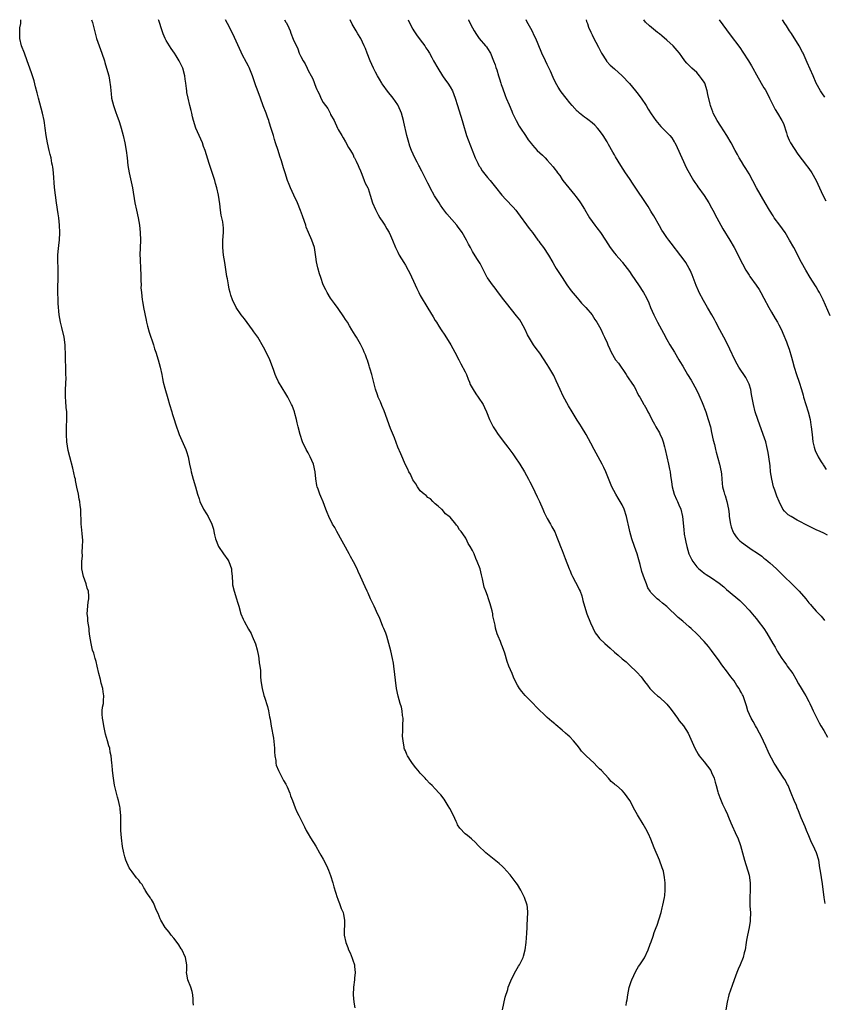
# Model space of a CAD drawing. Units: inches. Extents: x 2625000 to 2628000, y 1509000 to 1512000.
# Drawn here: x 2625158 to 2625373, y 1511736 to 1512000 of the extents above; entities that cross this region are included whole.
import ezdxf

# ---------------------------------------------------------------- set-up
doc = ezdxf.new("R2010")
doc.units = ezdxf.units.IN
doc.header["$MEASUREMENT"] = 0
doc.layers.add('LD26251509_10ft', color=73, linetype='Continuous')

msp = doc.modelspace()

# ---------------------------------------------------------------- linework, layer by layer
at = {"layer": 'LD26251509_10ft'}
for points, elevation in [([(2625204.24, 1511736.24), (2625204.23, 1511737), (2625204.19, 1511737.81), (2625204.07, 1511739), (2625203.88, 1511739.88), (2625203.58, 1511741), (2625202.8, 1511743), (2625202.51, 1511744.51), (2625202.44, 1511745), (2625202.47, 1511745.53), (2625202.47, 1511747), (2625202.17, 1511749), (2625201.15, 1511751.15), (2625201, 1511751.34), (2625200.35, 1511752.35), (2625199.88, 1511753), (2625199, 1511754.16), (2625198.3, 1511755), (2625197.79, 1511755.79), (2625196.67, 1511757), (2625195.49, 1511759), (2625195.36, 1511759.36), (2625194.79, 1511760.79), (2625194.4, 1511761.6), (2625193.58, 1511763.58), (2625193, 1511764.48), (2625192.81, 1511764.81), (2625192.66, 1511765), (2625191.97, 1511766.03), (2625191.35, 1511767), (2625191.23, 1511767.23), (2625191, 1511767.59), (2625190.5, 1511768.5), (2625190.08, 1511769), (2625189.67, 1511769.67), (2625189, 1511770.33), (2625187.89, 1511771.89), (2625187.02, 1511773), (2625186.17, 1511775), (2625185.94, 1511775.94), (2625185.62, 1511777), (2625185.31, 1511778.69), (2625185, 1511781), (2625184.84, 1511783), (2625184.84, 1511787), (2625184.69, 1511788.69), (2625184.65, 1511789), (2625184.57, 1511789.43), (2625184.2, 1511791), (2625183.92, 1511791.92), (2625183.15, 1511795.15), (2625182.84, 1511797), (2625182.6, 1511799), (2625182.48, 1511800.48), (2625182.41, 1511801), (2625182.23, 1511803), (2625181.98, 1511803.98), (2625181.84, 1511805), (2625181.61, 1511805.61), (2625181.24, 1511807), (2625180.73, 1511808.73), (2625180.25, 1511811), (2625180.11, 1511812.11), (2625179.89, 1511813), (2625179.85, 1511814.15), (2625179.85, 1511815), (2625179.95, 1511815.95), (2625180.14, 1511817), (2625180.21, 1511817.79), (2625180.24, 1511819), (2625180.12, 1511820.12), (2625179.99, 1511821), (2625179.58, 1511822.42), (2625179.36, 1511823.36), (2625178.94, 1511825), (2625178.51, 1511827), (2625178.18, 1511828.18), (2625177.99, 1511829), (2625177.57, 1511830.43), (2625177.28, 1511831.28), (2625176.86, 1511833), (2625176.54, 1511835), (2625176.36, 1511836.36), (2625176.32, 1511837), (2625176.01, 1511839), (2625175.95, 1511839.95), (2625175.77, 1511841), (2625176.09, 1511844.09), (2625176.29, 1511845), (2625176.29, 1511845.71), (2625176.14, 1511847), (2625175.85, 1511847.85), (2625175.55, 1511849), (2625174.82, 1511851), (2625174.41, 1511853), (2625174.42, 1511854.42), (2625174.41, 1511855), (2625174.52, 1511856.52), (2625174.5, 1511857.5), (2625174.59, 1511859), (2625174.61, 1511860.61), (2625174.48, 1511862.48), (2625174.28, 1511864.28), (2625174.23, 1511865), (2625174.25, 1511865.75), (2625174.1, 1511868.1), (2625174.12, 1511869), (2625173.96, 1511869.96), (2625173.88, 1511871), (2625173.69, 1511871.69), (2625173.49, 1511873), (2625173.09, 1511874.91), (2625172.69, 1511876.69), (2625172.65, 1511877), (2625172.54, 1511877.46), (2625171.95, 1511879.95), (2625171.14, 1511883), (2625170.72, 1511884.72), (2625170.38, 1511887), (2625170.27, 1511889), (2625170.3, 1511891), (2625170.39, 1511893), (2625170.39, 1511893.61), (2625170.35, 1511895), (2625170.22, 1511896.22), (2625170.13, 1511897.87), (2625170.03, 1511899), (2625170.02, 1511900.02), (2625170.04, 1511901), (2625170.15, 1511904.15), (2625170.13, 1511905), (2625170.08, 1511905.92), (2625170.08, 1511907), (2625170, 1511909), (2625169.98, 1511911), (2625169.94, 1511911.94), (2625169.92, 1511913), (2625169.63, 1511915), (2625169, 1511917.57), (2625168.67, 1511919), (2625168.35, 1511921), (2625168.07, 1511924.07), (2625168.01, 1511925), (2625167.93, 1511927), (2625167.97, 1511927.97), (2625167.98, 1511929), (2625168.02, 1511929.98), (2625168.08, 1511931), (2625168.05, 1511932.05), (2625168.05, 1511933), (2625168.02, 1511933.98), (2625167.93, 1511935), (2625167.93, 1511935.93), (2625167.96, 1511937), (2625168.05, 1511937.95), (2625168.35, 1511940.35), (2625168.4, 1511941), (2625168.47, 1511943), (2625168.41, 1511945), (2625168.23, 1511947), (2625168.07, 1511948.07), (2625167.6, 1511951), (2625167.33, 1511953), (2625167.1, 1511955.1), (2625166.76, 1511959), (2625166.58, 1511960.58), (2625166.52, 1511961), (2625166.38, 1511961.62), (2625166.13, 1511963), (2625165.92, 1511963.93), (2625165.63, 1511965), (2625165.16, 1511967), (2625164.84, 1511969), (2625164.61, 1511971), (2625164.38, 1511972.38), (2625164.29, 1511973), (2625163.82, 1511975), (2625162.77, 1511979), (2625162.43, 1511980.43), (2625162, 1511982), (2625161.61, 1511983.61), (2625161, 1511985.48), (2625160.45, 1511987), (2625159.77, 1511989), (2625159.03, 1511991.03), (2625158.22, 1511993), (2625157.77, 1511995), (2625157.75, 1511995.75), (2625157.83, 1511997.83), (2625158.01, 1511999), (2625158.02, 1512000)], 9550), ([(2625177.01, 1512000), (2625177.25, 1511999.25), (2625178.02, 1511996.02), (2625178.31, 1511995), (2625179, 1511993.02), (2625179.77, 1511991), (2625180.41, 1511989), (2625180.53, 1511988.53), (2625181.01, 1511987), (2625181.58, 1511985), (2625181.83, 1511983.83), (2625182.07, 1511982.07), (2625182.12, 1511981), (2625182.23, 1511980.23), (2625182.36, 1511979), (2625182.83, 1511977), (2625183, 1511976.47), (2625183.44, 1511975.44), (2625183.86, 1511974.14), (2625184.28, 1511973), (2625184.46, 1511972.46), (2625184.89, 1511971), (2625185.44, 1511969), (2625185.9, 1511967), (2625186.25, 1511965), (2625186.5, 1511963), (2625186.74, 1511961), (2625187.04, 1511959.04), (2625187.8, 1511955.8), (2625187.96, 1511955), (2625188.57, 1511951), (2625189, 1511949), (2625189.48, 1511947), (2625189.83, 1511945), (2625190.03, 1511943), (2625190.1, 1511941), (2625189.95, 1511937), (2625190.01, 1511936.01), (2625190.01, 1511935), (2625190.1, 1511934.1), (2625190.21, 1511931), (2625190.19, 1511930.18), (2625190.23, 1511929), (2625190.22, 1511928.22), (2625190.32, 1511927), (2625190.56, 1511925), (2625190.64, 1511924.64), (2625190.9, 1511923), (2625191.58, 1511919.58), (2625191.72, 1511919), (2625192, 1511918), (2625192.39, 1511916.39), (2625193.53, 1511913), (2625193.86, 1511911.86), (2625194.21, 1511911), (2625194.84, 1511909), (2625195.36, 1511907), (2625195.77, 1511905), (2625195.96, 1511903.96), (2625196.19, 1511903), (2625196.62, 1511901.38), (2625196.76, 1511900.76), (2625197.19, 1511899.19), (2625197.38, 1511898.62), (2625197.83, 1511897), (2625198.45, 1511895), (2625198.59, 1511894.59), (2625199, 1511893.21), (2625199.59, 1511891.59), (2625199.77, 1511891), (2625200.19, 1511889.81), (2625200.48, 1511889), (2625202.22, 1511885), (2625202.42, 1511884.42), (2625202.84, 1511883), (2625203.23, 1511881), (2625203.53, 1511879.53), (2625203.62, 1511879), (2625204.18, 1511877), (2625204.81, 1511875), (2625205.37, 1511873), (2625205.77, 1511871.77), (2625205.99, 1511871), (2625206.95, 1511868.95), (2625207.77, 1511867.77), (2625208.25, 1511867), (2625209.21, 1511865), (2625209.61, 1511863.61), (2625209.7, 1511863), (2625209.87, 1511862.13), (2625210.16, 1511861), (2625211.01, 1511859), (2625212.35, 1511857), (2625213.46, 1511855.46), (2625213.72, 1511855), (2625214.45, 1511853), (2625214.46, 1511852.46), (2625214.63, 1511851), (2625214.73, 1511849.27), (2625214.71, 1511849), (2625214.74, 1511848.74), (2625215.16, 1511847), (2625215.82, 1511845), (2625216.1, 1511844.1), (2625216.39, 1511843), (2625216.97, 1511841), (2625217.58, 1511839.58), (2625217.85, 1511839), (2625219, 1511836.89), (2625219.7, 1511835.7), (2625220.02, 1511835), (2625220.9, 1511832.9), (2625221.33, 1511831.33), (2625221.64, 1511829.64), (2625221.78, 1511829), (2625221.87, 1511827.87), (2625222.06, 1511827), (2625222.21, 1511825.79), (2625222.19, 1511824.19), (2625222.29, 1511823), (2625222.64, 1511821), (2625223.15, 1511819.15), (2625223.32, 1511818.68), (2625224.13, 1511816.13), (2625224.37, 1511815), (2625224.63, 1511813.37), (2625224.8, 1511812.8), (2625225.08, 1511810.92), (2625225.71, 1511807.71), (2625225.98, 1511805), (2625225.99, 1511803.99), (2625226.08, 1511803), (2625226.3, 1511801.7), (2625226.33, 1511801), (2625226.45, 1511800.45), (2625227.04, 1511799), (2625228.37, 1511796.37), (2625229, 1511795.36), (2625229.32, 1511794.68), (2625230.06, 1511793), (2625230.29, 1511792.29), (2625230.78, 1511791), (2625231.48, 1511789), (2625231.93, 1511787.93), (2625232.45, 1511787), (2625233.46, 1511785), (2625233.96, 1511783.96), (2625234.47, 1511783), (2625235, 1511782.12), (2625235.64, 1511781), (2625237, 1511778.78), (2625238, 1511777), (2625238.34, 1511776.34), (2625239, 1511775.29), (2625239.32, 1511774.68), (2625240.14, 1511773), (2625240.38, 1511772.38), (2625241, 1511770.97), (2625241.6, 1511769), (2625241.88, 1511767.88), (2625242.73, 1511765), (2625242.82, 1511764.82), (2625243, 1511764.35), (2625243.4, 1511763.4), (2625243.85, 1511762.14), (2625244.34, 1511761), (2625244.46, 1511760.46), (2625244.72, 1511759), (2625244.71, 1511757.29), (2625244.65, 1511756.65), (2625244.65, 1511755), (2625245.02, 1511753), (2625245.63, 1511751.63), (2625245.8, 1511751), (2625246.22, 1511750.22), (2625246.76, 1511748.76), (2625247, 1511748.03), (2625247.27, 1511747.27), (2625247.36, 1511747), (2625247.42, 1511746.58), (2625247.59, 1511745), (2625247.41, 1511743.41), (2625247.39, 1511743), (2625247.13, 1511741), (2625247.06, 1511739), (2625247.19, 1511737), (2625247.49, 1511735.49)], 9540), ([(2625287.02, 1511735), (2625287.68, 1511738.32), (2625288.39, 1511740.39), (2625288.55, 1511741), (2625289.23, 1511742.77), (2625289.33, 1511743), (2625290.57, 1511745.43), (2625291.32, 1511746.68), (2625291.53, 1511747), (2625292.51, 1511749), (2625292.63, 1511749.37), (2625293.04, 1511751), (2625293.32, 1511753), (2625293.53, 1511755.53), (2625293.59, 1511757), (2625293.64, 1511757.64), (2625293.75, 1511761), (2625293.66, 1511762.34), (2625293.59, 1511763), (2625292.92, 1511765), (2625291.89, 1511767), (2625291, 1511768.48), (2625290.64, 1511769), (2625289.1, 1511771.1), (2625289, 1511771.22), (2625287.35, 1511773), (2625287, 1511773.33), (2625286.12, 1511774.12), (2625282.58, 1511777), (2625280.52, 1511779), (2625279.78, 1511779.78), (2625278.74, 1511780.74), (2625277.62, 1511781.63), (2625277, 1511782.09), (2625275.58, 1511783.57), (2625275, 1511784.5), (2625274.83, 1511784.83), (2625274.78, 1511785), (2625274.62, 1511785.38), (2625273.88, 1511787), (2625272.88, 1511788.88), (2625272.43, 1511789.57), (2625271.35, 1511791.35), (2625270.5, 1511792.5), (2625270.01, 1511793), (2625269, 1511794.17), (2625268.15, 1511795), (2625267.59, 1511795.59), (2625266.61, 1511796.61), (2625266.26, 1511797), (2625265, 1511798.33), (2625264.47, 1511799), (2625263.77, 1511799.77), (2625262.9, 1511800.9), (2625262.58, 1511801.42), (2625261.54, 1511803), (2625261.35, 1511803.35), (2625261, 1511804.32), (2625260.77, 1511804.77), (2625260.72, 1511805), (2625260.72, 1511805.28), (2625260.37, 1511807), (2625260.22, 1511808.22), (2625260.33, 1511809.67), (2625260.31, 1511811), (2625260.37, 1511813), (2625260.26, 1511813.74), (2625260.18, 1511815), (2625259.99, 1511815.99), (2625259.65, 1511817), (2625259.07, 1511818.93), (2625258.66, 1511821), (2625257.89, 1511827), (2625257.78, 1511827.78), (2625257.56, 1511829), (2625257.08, 1511831.08), (2625256.57, 1511833), (2625256.01, 1511835), (2625255.75, 1511835.75), (2625255.26, 1511837), (2625255, 1511837.58), (2625254.6, 1511838.6), (2625254.42, 1511839), (2625254.03, 1511840.03), (2625253.56, 1511841), (2625253, 1511842.24), (2625252.63, 1511843), (2625252.13, 1511844.13), (2625251.64, 1511845), (2625251, 1511846.47), (2625250.73, 1511847), (2625250.23, 1511848.23), (2625249.01, 1511851), (2625248.32, 1511852.32), (2625248.06, 1511853), (2625247.12, 1511854.88), (2625246.31, 1511856.31), (2625245.99, 1511857), (2625242.66, 1511863), (2625242.09, 1511864.09), (2625241.53, 1511865), (2625240.52, 1511867), (2625240.09, 1511868.09), (2625239.69, 1511869), (2625238.95, 1511870.95), (2625238.36, 1511872.36), (2625238.08, 1511873), (2625237.62, 1511874.38), (2625237.39, 1511875), (2625237.31, 1511875.31), (2625237.06, 1511877.06), (2625236.86, 1511879), (2625236.39, 1511881), (2625235.53, 1511883), (2625235, 1511884.02), (2625234.44, 1511885), (2625233.5, 1511887), (2625232.8, 1511889), (2625232.27, 1511891), (2625232.06, 1511892.06), (2625231.84, 1511893), (2625231.42, 1511894.58), (2625231.32, 1511895), (2625230.69, 1511896.69), (2625230.55, 1511897), (2625229.53, 1511899), (2625229, 1511899.89), (2625227.05, 1511903.05), (2625226.37, 1511904.37), (2625226.1, 1511905), (2625225.66, 1511906.34), (2625224.69, 1511909), (2625223.73, 1511911), (2625223, 1511912.39), (2625221.46, 1511915), (2625221, 1511915.7), (2625220.46, 1511916.46), (2625220.11, 1511917), (2625217.91, 1511919.91), (2625217.06, 1511921), (2625215.73, 1511923), (2625214.73, 1511925), (2625214.29, 1511926.29), (2625214.07, 1511927), (2625213.86, 1511927.86), (2625213.64, 1511929), (2625213.36, 1511930.64), (2625213.24, 1511931.24), (2625212.67, 1511935), (2625212.34, 1511937), (2625212.12, 1511939), (2625212.17, 1511941), (2625212.35, 1511943), (2625212.27, 1511944.27), (2625212.26, 1511945), (2625212.11, 1511945.89), (2625211.71, 1511947.71), (2625211.49, 1511949), (2625211.31, 1511950.7), (2625211.01, 1511953), (2625210.55, 1511955), (2625210.18, 1511956.18), (2625209.95, 1511957), (2625208.47, 1511961.53), (2625207.38, 1511965), (2625207, 1511966.09), (2625206.66, 1511967), (2625204.94, 1511971), (2625204.29, 1511973), (2625204.03, 1511973.97), (2625203.79, 1511975), (2625203.67, 1511975.67), (2625203.31, 1511977), (2625202.82, 1511979), (2625202.53, 1511980.53), (2625202.46, 1511981), (2625202.43, 1511981.57), (2625202.25, 1511983), (2625202.09, 1511984.09), (2625202, 1511985), (2625201.45, 1511987), (2625201, 1511987.94), (2625200.63, 1511988.63), (2625200.46, 1511989), (2625199.63, 1511990.37), (2625199.23, 1511991), (2625198.29, 1511992.29), (2625197, 1511994.44), (2625196.69, 1511995), (2625196.18, 1511996.18), (2625195.88, 1511997), (2625195, 1511999.75), (2625194.91, 1512000)], 9530), ([(2625320.09, 1511736.09), (2625320.23, 1511737), (2625320.36, 1511737.64), (2625320.56, 1511739), (2625320.94, 1511740.94), (2625321.44, 1511742.56), (2625321.6, 1511743), (2625322.7, 1511745.3), (2625323.44, 1511746.56), (2625323.77, 1511747), (2625325, 1511748.93), (2625325.96, 1511751), (2625326.52, 1511752.52), (2625326.82, 1511753.18), (2625327.34, 1511754.66), (2625327.65, 1511755.65), (2625328.15, 1511757), (2625328.4, 1511757.6), (2625329.46, 1511761), (2625329.76, 1511762.24), (2625329.96, 1511763), (2625330.36, 1511765), (2625330.45, 1511765.55), (2625330.58, 1511767), (2625330.53, 1511768.53), (2625330.53, 1511769), (2625330.38, 1511770.38), (2625330.08, 1511772.08), (2625329.79, 1511773), (2625329.05, 1511775.05), (2625327.64, 1511778.36), (2625326.68, 1511780.68), (2625326.08, 1511782.08), (2625325.41, 1511783.41), (2625324.68, 1511784.68), (2625323.14, 1511787.14), (2625322.41, 1511788.41), (2625321.09, 1511791), (2625319.68, 1511793), (2625319, 1511793.7), (2625317.49, 1511795), (2625317.21, 1511795.21), (2625317, 1511795.42), (2625316.13, 1511796.13), (2625315.36, 1511797), (2625313.5, 1511799), (2625313, 1511799.51), (2625312.22, 1511800.22), (2625311.51, 1511801), (2625309.36, 1511803), (2625309.18, 1511803.18), (2625309, 1511803.39), (2625308.18, 1511804.18), (2625307.65, 1511805), (2625307, 1511805.82), (2625306, 1511807), (2625305, 1511808.02), (2625304.46, 1511808.46), (2625303.89, 1511809), (2625303, 1511809.81), (2625301.28, 1511811.28), (2625301, 1511811.55), (2625300.19, 1511812.19), (2625299, 1511813.21), (2625296.04, 1511816.04), (2625295.24, 1511817), (2625293.07, 1511819.07), (2625292.15, 1511820.15), (2625291.52, 1511821), (2625291, 1511821.9), (2625290.43, 1511823), (2625289.99, 1511823.99), (2625289.56, 1511825), (2625288.73, 1511827), (2625288.25, 1511828.25), (2625287.6, 1511830.4), (2625287, 1511832.16), (2625286.75, 1511832.75), (2625286.46, 1511833.54), (2625285.82, 1511835), (2625285.59, 1511835.59), (2625285.14, 1511837.14), (2625285, 1511837.91), (2625284.74, 1511839), (2625284.45, 1511840.45), (2625284.38, 1511841), (2625284.22, 1511841.78), (2625283.91, 1511843), (2625283.66, 1511843.66), (2625283.29, 1511845), (2625283, 1511845.92), (2625282.56, 1511847), (2625282.14, 1511848.14), (2625281.69, 1511850.31), (2625281.38, 1511851.38), (2625281.02, 1511853), (2625280.23, 1511855), (2625279.82, 1511855.82), (2625279.41, 1511857), (2625279, 1511857.93), (2625278.38, 1511859), (2625277.81, 1511859.81), (2625277.3, 1511861), (2625277.18, 1511861.18), (2625277, 1511861.53), (2625275.93, 1511863), (2625275.49, 1511863.49), (2625275, 1511864.41), (2625274.67, 1511864.67), (2625274.47, 1511865), (2625273, 1511866.8), (2625272.77, 1511867), (2625271.78, 1511867.78), (2625270.87, 1511868.87), (2625270.7, 1511869), (2625269.82, 1511869.82), (2625269, 1511870.38), (2625268.39, 1511871), (2625267.71, 1511871.71), (2625267, 1511872.07), (2625266.61, 1511872.61), (2625266, 1511873), (2625265, 1511873.92), (2625264.24, 1511875), (2625263.81, 1511875.81), (2625263, 1511876.84), (2625262.34, 1511878.34), (2625261.95, 1511879), (2625261.66, 1511879.66), (2625261, 1511880.85), (2625259.81, 1511883.81), (2625259, 1511885.56), (2625258.05, 1511888.05), (2625257, 1511890.59), (2625255.3, 1511895.3), (2625254.7, 1511896.7), (2625254.32, 1511897.68), (2625253.76, 1511899), (2625253.55, 1511899.55), (2625253, 1511901.14), (2625252, 1511905), (2625251.55, 1511906.45), (2625251.4, 1511907), (2625251.33, 1511907.33), (2625250.83, 1511908.83), (2625250.76, 1511909), (2625250.33, 1511910.33), (2625250.01, 1511911), (2625249.72, 1511911.72), (2625249, 1511913.15), (2625247.9, 1511915), (2625247.54, 1511915.54), (2625246.7, 1511917), (2625246.04, 1511918.04), (2625245.48, 1511919), (2625245, 1511919.78), (2625244.51, 1511920.51), (2625243, 1511922.73), (2625242.03, 1511924.03), (2625241, 1511925.49), (2625240.05, 1511927), (2625239.68, 1511927.68), (2625239.03, 1511929), (2625238.33, 1511931), (2625238.01, 1511932.01), (2625237.56, 1511933.56), (2625237.17, 1511935.17), (2625237, 1511936.57), (2625236.64, 1511939), (2625235.97, 1511941), (2625235.05, 1511943.05), (2625234.46, 1511944.46), (2625234.31, 1511945), (2625233.98, 1511946.02), (2625233.47, 1511947.47), (2625232.93, 1511948.93), (2625232.1, 1511951), (2625231.18, 1511953), (2625230.22, 1511955), (2625229.85, 1511955.85), (2625229.43, 1511957), (2625228.79, 1511959), (2625228.39, 1511960.39), (2625227.82, 1511962.18), (2625227.43, 1511963.43), (2625226.91, 1511965), (2625226.26, 1511967), (2625225.93, 1511967.93), (2625225.66, 1511969), (2625225.1, 1511970.9), (2625224.53, 1511972.53), (2625224.41, 1511973), (2625224.1, 1511973.9), (2625223.7, 1511975), (2625222.94, 1511976.94), (2625222.18, 1511979), (2625221.36, 1511981.36), (2625221, 1511982.34), (2625220.1, 1511985), (2625219.21, 1511987.21), (2625219, 1511987.56), (2625218.51, 1511988.51), (2625217.31, 1511990.69), (2625217, 1511991.3), (2625215.24, 1511995.24), (2625213.96, 1511997.96), (2625212.81, 1512000)], 9520), ([(2625228.61, 1512000), (2625229, 1511999.36), (2625229.16, 1511999.16), (2625229.81, 1511997.81), (2625230.14, 1511997), (2625230.37, 1511996.37), (2625231, 1511994.79), (2625232.17, 1511992.17), (2625232.6, 1511991), (2625233, 1511990.15), (2625233.61, 1511989), (2625234.19, 1511988.19), (2625234.71, 1511987), (2625235, 1511986.42), (2625235.78, 1511985), (2625236.19, 1511984.19), (2625237, 1511981.94), (2625237.34, 1511981.34), (2625237.47, 1511981), (2625237.99, 1511979.99), (2625238.41, 1511979), (2625239, 1511977.84), (2625240.2, 1511976.2), (2625240.85, 1511975), (2625241, 1511974.65), (2625241.94, 1511973), (2625242.8, 1511971), (2625243, 1511970.61), (2625243.96, 1511969), (2625244.39, 1511968.39), (2625245, 1511967.35), (2625245.81, 1511965.81), (2625246.34, 1511965), (2625246.55, 1511964.55), (2625247, 1511963.79), (2625247.23, 1511963.23), (2625247.4, 1511963), (2625247.83, 1511962.17), (2625248.37, 1511961), (2625248.55, 1511960.55), (2625249, 1511959.55), (2625249.13, 1511959.13), (2625249.33, 1511958.67), (2625249.94, 1511957), (2625250.26, 1511956.26), (2625250.91, 1511955), (2625251, 1511954.8), (2625251.62, 1511953), (2625252.22, 1511951), (2625253, 1511949.2), (2625253.07, 1511949), (2625253.73, 1511947.73), (2625254.17, 1511947), (2625255, 1511945.8), (2625255.48, 1511945), (2625256.02, 1511944.02), (2625256.64, 1511943), (2625257, 1511942.28), (2625257.58, 1511941), (2625258.39, 1511939), (2625259, 1511937.74), (2625259.38, 1511937), (2625259.98, 1511935.98), (2625260.59, 1511935), (2625261, 1511934.27), (2625261.75, 1511933), (2625262.17, 1511932.17), (2625263.62, 1511929), (2625264.09, 1511928.09), (2625264.57, 1511927), (2625265, 1511926.17), (2625267, 1511922.81), (2625268.45, 1511920.45), (2625269, 1511919.46), (2625269.29, 1511919), (2625269.98, 1511917.98), (2625270.62, 1511917), (2625271.59, 1511915.59), (2625273.21, 1511913), (2625274.28, 1511911), (2625275.29, 1511909), (2625275.89, 1511907.89), (2625277, 1511905.7), (2625277.33, 1511905), (2625277.78, 1511903.78), (2625278.13, 1511903), (2625278.36, 1511902.36), (2625279.11, 1511901), (2625279.87, 1511899.87), (2625280.53, 1511899), (2625281.83, 1511897), (2625282.21, 1511896.21), (2625282.71, 1511895), (2625283.49, 1511893), (2625284.52, 1511891), (2625285, 1511890.26), (2625285.86, 1511889), (2625287, 1511887.49), (2625287.22, 1511887.22), (2625288.41, 1511885.59), (2625289.78, 1511883.78), (2625290.28, 1511883), (2625291.64, 1511881), (2625292.85, 1511879), (2625293.93, 1511877), (2625294.29, 1511876.29), (2625295, 1511874.94), (2625296.3, 1511872.3), (2625296.92, 1511871), (2625297.79, 1511869), (2625298.12, 1511868.12), (2625299, 1511866.47), (2625299.83, 1511865), (2625300.22, 1511864.22), (2625301, 1511862.96), (2625301.53, 1511861.53), (2625302.11, 1511860.11), (2625302.52, 1511859), (2625303, 1511857.88), (2625303.78, 1511855.78), (2625304.85, 1511853), (2625305, 1511852.67), (2625305.48, 1511851.48), (2625305.7, 1511851), (2625306.57, 1511849.43), (2625307, 1511848.62), (2625307.51, 1511847.51), (2625307.78, 1511847), (2625308.21, 1511845.79), (2625308.46, 1511845), (2625308.55, 1511844.55), (2625308.99, 1511843), (2625309.62, 1511841), (2625310.55, 1511838.55), (2625311.84, 1511835.84), (2625312.49, 1511835), (2625313, 1511834.37), (2625314.4, 1511833), (2625315.8, 1511831.8), (2625317, 1511830.74), (2625317.95, 1511829.95), (2625319, 1511828.95), (2625320.09, 1511828.09), (2625321, 1511827.19), (2625323, 1511825.34), (2625324.15, 1511824.15), (2625325, 1511822.9), (2625325.85, 1511821.85), (2625326.47, 1511821), (2625327.74, 1511819.74), (2625328.51, 1511819), (2625329, 1511818.62), (2625330.8, 1511817), (2625331, 1511816.8), (2625331.82, 1511815.82), (2625332.44, 1511815), (2625333.88, 1511813), (2625334.33, 1511812.33), (2625335.42, 1511811), (2625336.74, 1511809), (2625338.52, 1511805), (2625339.42, 1511803.42), (2625339.69, 1511803), (2625341, 1511801.32), (2625342.75, 1511799), (2625343, 1511798.54), (2625343.69, 1511797), (2625343.92, 1511795.92), (2625344.22, 1511795), (2625344.65, 1511793.35), (2625344.72, 1511793), (2625345.35, 1511791.35), (2625345.94, 1511790.06), (2625346.64, 1511788.64), (2625347.22, 1511787.22), (2625347.29, 1511787), (2625347.49, 1511786.51), (2625348.14, 1511785), (2625349.66, 1511781.66), (2625349.99, 1511781), (2625350.75, 1511779), (2625351.28, 1511777), (2625351.77, 1511775), (2625353.06, 1511771), (2625353.35, 1511769), (2625353.31, 1511767), (2625353.21, 1511765), (2625353.26, 1511762.74), (2625353.37, 1511761), (2625353.34, 1511759), (2625353.31, 1511758.69), (2625353.04, 1511757), (2625352.58, 1511755), (2625352.36, 1511753.64), (2625352.22, 1511753), (2625351.94, 1511751), (2625351.74, 1511750.26), (2625351.43, 1511749), (2625350.6, 1511747), (2625350.12, 1511745.88), (2625349.75, 1511745), (2625349.03, 1511743), (2625348.51, 1511741.49), (2625347.61, 1511739), (2625347.11, 1511737), (2625346.81, 1511735)], 9510), ([(2625373.41, 1511763.41), (2625373.15, 1511765), (2625372.66, 1511768.66), (2625372.1, 1511772.1), (2625371.98, 1511773), (2625371.65, 1511775), (2625371.06, 1511777), (2625370.16, 1511779), (2625369.76, 1511779.76), (2625369, 1511781.54), (2625368.39, 1511783), (2625368, 1511784), (2625367, 1511786.37), (2625366.26, 1511788.26), (2625365.93, 1511789), (2625365.67, 1511789.67), (2625365.09, 1511791), (2625364.3, 1511793), (2625363.45, 1511795), (2625363.3, 1511795.3), (2625362.59, 1511796.59), (2625362.34, 1511797), (2625361, 1511799.03), (2625360.23, 1511800.23), (2625359.76, 1511801), (2625359, 1511802.31), (2625358.64, 1511803), (2625358.13, 1511804.13), (2625357.53, 1511805.53), (2625356.24, 1511808.24), (2625355.82, 1511809), (2625355, 1511810.54), (2625354.72, 1511811), (2625354.13, 1511812.13), (2625353.57, 1511813), (2625352.7, 1511815), (2625352.36, 1511816.36), (2625351.44, 1511819), (2625351.27, 1511819.27), (2625351, 1511819.82), (2625350.58, 1511820.58), (2625350.37, 1511821), (2625349.78, 1511821.78), (2625349.06, 1511823), (2625348.15, 1511824.15), (2625347, 1511825.73), (2625346, 1511827), (2625345.57, 1511827.57), (2625345, 1511828.39), (2625343, 1511831.13), (2625342.19, 1511832.19), (2625341, 1511833.56), (2625339, 1511835.61), (2625337.55, 1511837), (2625337, 1511837.5), (2625335.28, 1511839), (2625334.02, 1511840.02), (2625331, 1511842.93), (2625329.85, 1511843.85), (2625329, 1511844.56), (2625328.75, 1511844.75), (2625328.43, 1511845), (2625327, 1511846.4), (2625326.71, 1511846.71), (2625326.55, 1511847), (2625325.92, 1511847.92), (2625325.52, 1511849), (2625325, 1511850.32), (2625324.31, 1511852.31), (2625323.85, 1511854.15), (2625323.46, 1511855.46), (2625323.04, 1511857), (2625322.31, 1511859), (2625321.63, 1511861), (2625321.08, 1511863), (2625321, 1511863.41), (2625320.19, 1511867), (2625319.54, 1511869), (2625319, 1511870.15), (2625318.54, 1511871), (2625317.94, 1511871.94), (2625317.36, 1511873), (2625316.31, 1511875), (2625315.89, 1511875.89), (2625314.64, 1511879), (2625314.14, 1511880.14), (2625313.72, 1511881), (2625311.54, 1511885), (2625310.69, 1511886.69), (2625309.41, 1511889), (2625308.18, 1511891), (2625307.71, 1511891.71), (2625307, 1511892.85), (2625305.63, 1511895), (2625304.65, 1511896.65), (2625303.27, 1511899.27), (2625302.44, 1511901), (2625301.37, 1511903.37), (2625300.72, 1511904.72), (2625299.45, 1511907), (2625299, 1511907.72), (2625297, 1511910.75), (2625296.03, 1511912.03), (2625295.31, 1511913), (2625295, 1511913.46), (2625293.69, 1511915.69), (2625293.05, 1511917.05), (2625291.99, 1511919), (2625291.62, 1511919.62), (2625290.77, 1511920.77), (2625288.09, 1511924.09), (2625287, 1511925.48), (2625285.5, 1511927.5), (2625285, 1511928.11), (2625284.32, 1511929), (2625283, 1511930.9), (2625282.94, 1511931), (2625281.94, 1511933), (2625281, 1511934.74), (2625280.85, 1511935), (2625280.09, 1511936.09), (2625279, 1511937.92), (2625278.42, 1511939), (2625277.91, 1511939.91), (2625277.36, 1511941), (2625276.18, 1511943), (2625275, 1511944.69), (2625274.76, 1511945), (2625272.06, 1511948.06), (2625271, 1511949.5), (2625270.38, 1511950.38), (2625270.01, 1511951), (2625268.83, 1511952.83), (2625267.62, 1511955), (2625267.42, 1511955.42), (2625267, 1511956.2), (2625266.18, 1511957.82), (2625265.42, 1511959.42), (2625265, 1511960.22), (2625264.74, 1511960.74), (2625264.59, 1511961), (2625264.14, 1511961.86), (2625263.57, 1511963), (2625262.65, 1511965), (2625262.19, 1511966.19), (2625261.71, 1511967.71), (2625261.39, 1511969), (2625260.61, 1511972.61), (2625260.51, 1511973), (2625259.92, 1511975), (2625259.11, 1511977), (2625259, 1511977.2), (2625257.74, 1511979), (2625257.4, 1511979.4), (2625257, 1511979.92), (2625256.47, 1511980.47), (2625254.81, 1511982.81), (2625254.72, 1511983), (2625254.04, 1511984.04), (2625253.54, 1511985), (2625253, 1511985.97), (2625252.48, 1511987), (2625251.56, 1511989), (2625250.77, 1511991), (2625250.29, 1511992.29), (2625249.99, 1511993), (2625249.04, 1511995), (2625248.25, 1511996.25), (2625247.85, 1511997), (2625246.8, 1511998.8), (2625246.18, 1512000)], 9500), ([(2625261.77, 1512000), (2625262.47, 1511998.47), (2625263, 1511997.45), (2625263.26, 1511997), (2625263.98, 1511995.98), (2625265, 1511994.65), (2625266.22, 1511993), (2625266.51, 1511992.51), (2625267, 1511991.77), (2625267.28, 1511991.28), (2625267.47, 1511991), (2625268.08, 1511989.92), (2625268.57, 1511989), (2625269.7, 1511987), (2625270.98, 1511985), (2625271.78, 1511983.78), (2625272.36, 1511983), (2625273, 1511982.01), (2625273.58, 1511981), (2625273.94, 1511979.94), (2625274.37, 1511979), (2625274.97, 1511977), (2625276.23, 1511973), (2625276.39, 1511972.39), (2625277.39, 1511969), (2625277.8, 1511967.8), (2625279.71, 1511963), (2625280.41, 1511961.59), (2625280.68, 1511961), (2625280.79, 1511960.79), (2625281, 1511960.5), (2625281.56, 1511959.56), (2625283, 1511957.77), (2625283.67, 1511957), (2625285.17, 1511955.17), (2625286.85, 1511953), (2625287.87, 1511951.87), (2625289.82, 1511949.82), (2625290.56, 1511949), (2625291, 1511948.43), (2625294.14, 1511944.14), (2625295.03, 1511943), (2625296.48, 1511941), (2625296.69, 1511940.69), (2625297, 1511940.29), (2625297.94, 1511939), (2625299.28, 1511937), (2625300.46, 1511935), (2625301, 1511934.05), (2625301.4, 1511933.4), (2625302.94, 1511931), (2625304.27, 1511929), (2625305.43, 1511927.43), (2625307, 1511925.52), (2625307.48, 1511925), (2625308.16, 1511924.16), (2625309.13, 1511923.13), (2625309.29, 1511923), (2625311, 1511921), (2625311.72, 1511919.72), (2625312.27, 1511919), (2625313, 1511917.75), (2625313.38, 1511917), (2625313.9, 1511915.9), (2625314.34, 1511915), (2625315, 1511913.51), (2625315.19, 1511913), (2625315.77, 1511911.77), (2625316.09, 1511911), (2625317.3, 1511909), (2625318.02, 1511908.02), (2625320.13, 1511905), (2625320.44, 1511904.44), (2625321, 1511903.63), (2625321.24, 1511903.24), (2625321.43, 1511903), (2625322.22, 1511901.78), (2625322.68, 1511901), (2625322.77, 1511900.77), (2625323, 1511900.38), (2625323.44, 1511899.44), (2625323.78, 1511899), (2625324.87, 1511897), (2625324.93, 1511896.93), (2625325.63, 1511895.63), (2625325.93, 1511895), (2625326.35, 1511894.35), (2625326.98, 1511893), (2625327.7, 1511891.7), (2625328.07, 1511891), (2625329, 1511889.44), (2625329.15, 1511889.15), (2625329.77, 1511887.77), (2625330.03, 1511887), (2625330.37, 1511885.63), (2625330.55, 1511885), (2625331, 1511883), (2625331.47, 1511881), (2625331.73, 1511879.73), (2625331.87, 1511879), (2625331.99, 1511878.01), (2625332.26, 1511876.26), (2625332.42, 1511875), (2625332.95, 1511873), (2625333.55, 1511871.55), (2625333.82, 1511871), (2625334.17, 1511870.17), (2625334.71, 1511869), (2625335.19, 1511867), (2625335.54, 1511863.54), (2625335.68, 1511862.32), (2625335.9, 1511861), (2625336.12, 1511860.12), (2625336.31, 1511859), (2625336.92, 1511857), (2625337, 1511856.82), (2625337.63, 1511855.63), (2625337.99, 1511855), (2625339, 1511853.58), (2625339.59, 1511853), (2625340.36, 1511852.36), (2625341, 1511851.86), (2625341.51, 1511851.51), (2625343, 1511850.61), (2625345, 1511849.19), (2625346.22, 1511848.22), (2625347, 1511847.5), (2625349.44, 1511845.44), (2625350.51, 1511844.51), (2625351.52, 1511843.52), (2625353, 1511841.96), (2625354.34, 1511840.34), (2625355, 1511839.59), (2625355.46, 1511839), (2625356.93, 1511837), (2625357.75, 1511835.75), (2625359.42, 1511833), (2625360.04, 1511832.04), (2625360.58, 1511831), (2625361, 1511830.28), (2625361.81, 1511829), (2625362.29, 1511828.29), (2625363, 1511827.3), (2625363.25, 1511827), (2625364.69, 1511825), (2625365.55, 1511823.55), (2625366.27, 1511822.27), (2625367, 1511821.05), (2625367.74, 1511819.74), (2625368.18, 1511819), (2625369, 1511817.47), (2625369.25, 1511817), (2625369.79, 1511815.79), (2625370.21, 1511815), (2625371.18, 1511813), (2625371.81, 1511811.81), (2625372.25, 1511811), (2625373, 1511809.72), (2625373.97, 1511807.97)], 9490), ([(2625277.86, 1512000), (2625277.91, 1511999.91), (2625279, 1511997.8), (2625279.44, 1511997), (2625280.04, 1511996.04), (2625280.77, 1511995), (2625282.45, 1511993), (2625282.7, 1511992.7), (2625283, 1511992.3), (2625283.77, 1511991), (2625284.63, 1511989), (2625285, 1511987.96), (2625285.22, 1511987.22), (2625285.46, 1511986.54), (2625285.95, 1511985), (2625286.18, 1511984.18), (2625286.6, 1511983), (2625286.68, 1511982.68), (2625287, 1511981.77), (2625287.68, 1511979.68), (2625288.01, 1511979), (2625288.82, 1511977.18), (2625289.5, 1511975.5), (2625289.72, 1511975), (2625290.65, 1511973), (2625291.49, 1511971.49), (2625291.8, 1511971), (2625293.12, 1511969), (2625293.88, 1511967.88), (2625294.73, 1511966.73), (2625295, 1511966.4), (2625296.32, 1511965), (2625297, 1511964.32), (2625297.71, 1511963.71), (2625298.42, 1511963), (2625299, 1511962.38), (2625300.6, 1511960.6), (2625301, 1511960.01), (2625301.46, 1511959.46), (2625301.76, 1511959), (2625302.31, 1511958.31), (2625303, 1511957.26), (2625303.19, 1511957), (2625304.74, 1511955), (2625306.34, 1511953), (2625306.64, 1511952.64), (2625307.51, 1511951.51), (2625307.87, 1511951), (2625309, 1511949.28), (2625310.32, 1511947), (2625311, 1511945.96), (2625311.71, 1511945), (2625312.28, 1511944.28), (2625313.26, 1511943), (2625314.58, 1511941), (2625315.84, 1511939), (2625317, 1511937.48), (2625317.39, 1511937), (2625318.15, 1511936.15), (2625319, 1511935.21), (2625319.17, 1511935), (2625321, 1511932.56), (2625321.62, 1511931.62), (2625323.44, 1511929), (2625324.75, 1511927), (2625325.54, 1511925.54), (2625326.17, 1511924.17), (2625326.63, 1511923), (2625327.52, 1511921), (2625328.54, 1511919), (2625330.11, 1511916.11), (2625331, 1511914.43), (2625331.82, 1511913), (2625333.04, 1511911.04), (2625334.25, 1511909), (2625334.51, 1511908.51), (2625335.24, 1511907.24), (2625336.56, 1511905), (2625337.48, 1511903.48), (2625338.94, 1511900.94), (2625339.6, 1511899.6), (2625339.86, 1511899), (2625340.42, 1511897.58), (2625341.41, 1511895), (2625342.1, 1511893), (2625342.65, 1511891), (2625343, 1511889.49), (2625343.43, 1511887.43), (2625343.73, 1511886.27), (2625344.01, 1511885), (2625344.2, 1511884.2), (2625345.13, 1511881), (2625345.56, 1511879), (2625345.63, 1511878.37), (2625345.83, 1511875.83), (2625345.94, 1511875), (2625346.26, 1511873.74), (2625346.47, 1511873), (2625346.63, 1511872.63), (2625347.07, 1511871.07), (2625347.49, 1511869), (2625347.69, 1511867.69), (2625347.73, 1511867), (2625348.05, 1511865), (2625348.24, 1511864.24), (2625348.68, 1511863), (2625349, 1511862.41), (2625349.55, 1511861.55), (2625350.05, 1511861), (2625350.52, 1511860.52), (2625351, 1511860.15), (2625352.61, 1511859), (2625353.86, 1511858.14), (2625355, 1511857.38), (2625356.41, 1511856.41), (2625357, 1511855.9), (2625357.51, 1511855.51), (2625358.09, 1511855), (2625358.61, 1511854.61), (2625360.32, 1511853), (2625360.68, 1511852.68), (2625361.71, 1511851.71), (2625362.39, 1511851), (2625364.45, 1511849), (2625365.71, 1511847.71), (2625366.41, 1511847), (2625368.21, 1511845), (2625369, 1511843.95), (2625369.43, 1511843.43), (2625369.82, 1511843), (2625371, 1511841.65), (2625371.66, 1511841), (2625372.32, 1511840.32), (2625373, 1511839.45), (2625373.18, 1511839.18)], 9480), ([(2625374.01, 1511862.01), (2625373, 1511862.53), (2625372.01, 1511863), (2625371, 1511863.45), (2625369, 1511864.43), (2625368.64, 1511864.64), (2625367.91, 1511865), (2625367, 1511865.51), (2625365.92, 1511866.08), (2625364.24, 1511867), (2625363.48, 1511867.48), (2625363, 1511867.89), (2625362.47, 1511868.47), (2625362.07, 1511869), (2625361.03, 1511871.03), (2625360.45, 1511872.45), (2625359.91, 1511874.09), (2625359.57, 1511875), (2625359.08, 1511877), (2625358.79, 1511879), (2625358.62, 1511880.62), (2625358.32, 1511883), (2625358.11, 1511884.11), (2625357.99, 1511885), (2625357.78, 1511885.78), (2625357.49, 1511887), (2625356.82, 1511889), (2625355.33, 1511893), (2625354.67, 1511895), (2625354.16, 1511897), (2625353.7, 1511899.7), (2625353.45, 1511901), (2625353, 1511902.42), (2625352.8, 1511903), (2625352.19, 1511904.19), (2625350.29, 1511907), (2625349.84, 1511907.84), (2625349.17, 1511909), (2625347.83, 1511911.83), (2625347.31, 1511913), (2625346.28, 1511915), (2625345.15, 1511917), (2625344.08, 1511919), (2625343.73, 1511919.73), (2625343.04, 1511921), (2625341.9, 1511923), (2625340.83, 1511924.83), (2625339.68, 1511927), (2625339.46, 1511927.46), (2625338.85, 1511928.85), (2625337.75, 1511931.75), (2625337.21, 1511933), (2625337, 1511933.39), (2625336.05, 1511935), (2625335.63, 1511935.63), (2625334.79, 1511936.79), (2625332.17, 1511940.17), (2625331.51, 1511941), (2625331, 1511941.68), (2625330.11, 1511943), (2625329.7, 1511943.7), (2625329, 1511944.79), (2625327.5, 1511947.5), (2625327, 1511948.31), (2625326.75, 1511948.75), (2625326, 1511949.99), (2625321.99, 1511955.99), (2625321, 1511957.49), (2625319.96, 1511959), (2625318.67, 1511961), (2625317.28, 1511963.28), (2625317, 1511963.79), (2625316.54, 1511964.54), (2625315.39, 1511966.61), (2625315, 1511967.28), (2625313.95, 1511969), (2625313, 1511970.31), (2625312.43, 1511971), (2625311.74, 1511971.74), (2625311, 1511972.38), (2625310.66, 1511972.66), (2625310.21, 1511973), (2625309.53, 1511973.53), (2625309, 1511973.9), (2625307.61, 1511975), (2625307.3, 1511975.3), (2625307, 1511975.55), (2625305.67, 1511977), (2625305, 1511977.77), (2625304.01, 1511979), (2625302.71, 1511980.71), (2625302.54, 1511981), (2625301.93, 1511981.93), (2625301.23, 1511983.23), (2625300.56, 1511984.56), (2625299.82, 1511986.18), (2625299.32, 1511987.32), (2625299, 1511988), (2625298.48, 1511989), (2625297.52, 1511991), (2625296.53, 1511993.47), (2625295.9, 1511995), (2625295.6, 1511995.6), (2625294.93, 1511997), (2625294.24, 1511998.24), (2625293.55, 1511999.55), (2625293.33, 1512000)], 9470), ([(2625309.39, 1512000), (2625309.52, 1511999.52), (2625309.74, 1511999), (2625310.02, 1511998.02), (2625310.63, 1511996.63), (2625311, 1511995.92), (2625311.28, 1511995.28), (2625312.68, 1511992.68), (2625313.5, 1511991), (2625314.81, 1511989), (2625314.89, 1511988.89), (2625315.87, 1511987.87), (2625317, 1511986.86), (2625319.01, 1511985), (2625321, 1511982.88), (2625322.62, 1511981), (2625323, 1511980.53), (2625324.12, 1511979), (2625325.43, 1511977), (2625326.02, 1511976.02), (2625326.8, 1511974.8), (2625328.05, 1511973), (2625328.47, 1511972.47), (2625329.4, 1511971.4), (2625329.8, 1511971), (2625331, 1511969.83), (2625331.78, 1511969), (2625332.34, 1511968.34), (2625333, 1511967.35), (2625333.14, 1511967.14), (2625333.8, 1511965.8), (2625335.01, 1511963), (2625336.29, 1511960.29), (2625338.13, 1511957), (2625338.45, 1511956.45), (2625339, 1511955.67), (2625339.27, 1511955.27), (2625341, 1511952.9), (2625342.23, 1511951), (2625343, 1511949.67), (2625343.35, 1511949), (2625344.36, 1511947), (2625345.45, 1511945), (2625346.01, 1511944.01), (2625347.84, 1511941), (2625348.99, 1511939), (2625350.07, 1511937), (2625350.38, 1511936.38), (2625352.16, 1511933), (2625353, 1511931.6), (2625353.23, 1511931.23), (2625354.93, 1511928.93), (2625355.74, 1511927.74), (2625356.16, 1511927), (2625357, 1511925.44), (2625358.27, 1511923), (2625359, 1511921.69), (2625359.99, 1511919.99), (2625360.63, 1511919), (2625361, 1511918.29), (2625361.66, 1511917), (2625362.07, 1511916.07), (2625363, 1511913.81), (2625363.3, 1511913), (2625363.78, 1511911.78), (2625364.37, 1511909.63), (2625364.67, 1511908.67), (2625365.09, 1511907), (2625365.71, 1511905), (2625366.41, 1511903), (2625367.04, 1511901), (2625367.48, 1511899.48), (2625367.59, 1511899), (2625368.2, 1511897), (2625368.84, 1511895), (2625369.35, 1511893), (2625369.58, 1511891.58), (2625369.65, 1511891), (2625369.87, 1511889), (2625370.01, 1511888.01), (2625370.12, 1511887), (2625370.46, 1511885.54), (2625370.6, 1511885), (2625370.71, 1511884.71), (2625371.48, 1511883), (2625372.33, 1511881.67), (2625372.73, 1511881), (2625372.82, 1511880.82), (2625373, 1511880.61), (2625373.63, 1511879.63)], 9460), ([(2625374.77, 1511920.77), (2625372.85, 1511925), (2625371.84, 1511927), (2625371.55, 1511927.55), (2625371, 1511928.47), (2625370.02, 1511930.02), (2625369.37, 1511931), (2625368.19, 1511933), (2625367.09, 1511935), (2625366.38, 1511936.38), (2625366.03, 1511937), (2625365, 1511939), (2625363.88, 1511941), (2625362.64, 1511943), (2625361.22, 1511945), (2625359.77, 1511947), (2625359.46, 1511947.46), (2625358.5, 1511949), (2625357.33, 1511951), (2625355.02, 1511955), (2625353, 1511958.71), (2625352.16, 1511960.16), (2625351.62, 1511961), (2625351, 1511962), (2625350.4, 1511963), (2625349.91, 1511963.91), (2625349.29, 1511965), (2625348.24, 1511967), (2625347.09, 1511969), (2625345.46, 1511971.46), (2625344.5, 1511973), (2625343.43, 1511975), (2625343.3, 1511975.3), (2625342.76, 1511976.76), (2625342.69, 1511977), (2625342.62, 1511977.38), (2625342.01, 1511980.01), (2625341.84, 1511981), (2625341.14, 1511983), (2625341, 1511983.26), (2625340.3, 1511984.3), (2625339.76, 1511985), (2625339, 1511985.84), (2625337.7, 1511987), (2625336.35, 1511988.35), (2625335.83, 1511989), (2625335, 1511990.14), (2625334.42, 1511991), (2625333.79, 1511991.79), (2625332.72, 1511993), (2625331, 1511994.55), (2625329.64, 1511995.64), (2625329, 1511996.19), (2625328.53, 1511996.53), (2625326.32, 1511998.32), (2625325.32, 1511999.32), (2625324.81, 1512000)], 9450), ([(2625344.99, 1512000), (2625347, 1511997.29), (2625347.99, 1511995.99), (2625350.52, 1511992.52), (2625351.33, 1511991.33), (2625352.85, 1511989), (2625353.67, 1511987.67), (2625354.05, 1511987), (2625355, 1511985.2), (2625356.23, 1511983), (2625357, 1511981.72), (2625357.29, 1511981.29), (2625358.02, 1511980.02), (2625358.52, 1511979), (2625359, 1511977.93), (2625359.98, 1511975.98), (2625360.63, 1511975), (2625361.81, 1511973), (2625362.19, 1511972.19), (2625363, 1511969.69), (2625363.2, 1511969), (2625363.76, 1511967.76), (2625364.13, 1511967), (2625366.04, 1511964.04), (2625368.37, 1511961), (2625368.63, 1511960.63), (2625369, 1511960.18), (2625369.86, 1511959), (2625370.98, 1511957), (2625371.85, 1511955), (2625372.77, 1511953), (2625373.54, 1511951.54)], 9440), ([(2625373.26, 1511979.26), (2625372.46, 1511980.46), (2625372.13, 1511981), (2625371.02, 1511983), (2625370.13, 1511985), (2625368.57, 1511988.57), (2625367.47, 1511991), (2625367.31, 1511991.31), (2625366.4, 1511993), (2625364.33, 1511996.33), (2625363.81, 1511997), (2625363, 1511998.33), (2625362.55, 1511999), (2625361.98, 1512000)], 9430)]:
    msp.add_lwpolyline(points, dxfattribs=dict(at, elevation=elevation))

doc.saveas('drawing.dxf')
